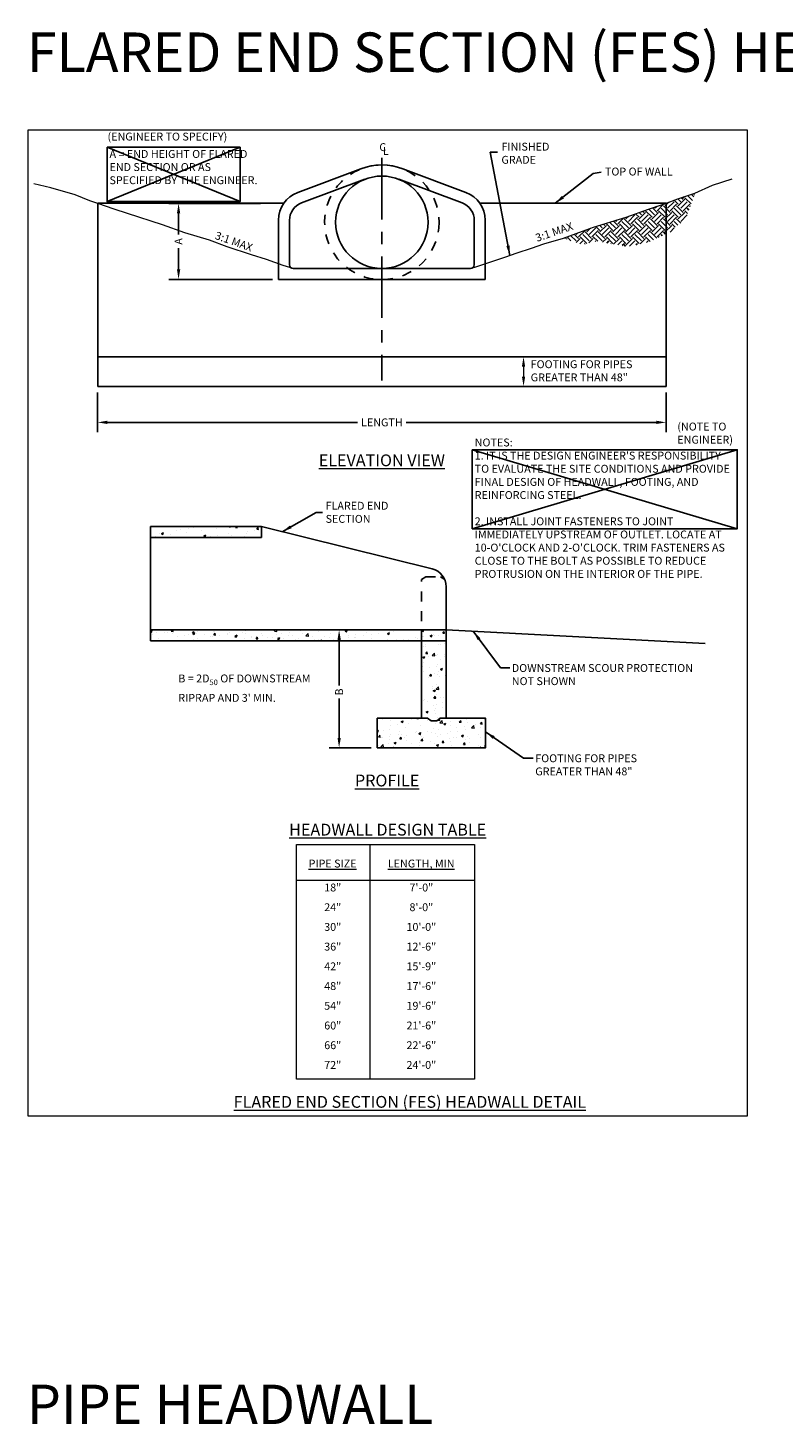
# Model space of a CAD drawing. Extents: x -125 to 46, y 21 to 216.
# Drawn here: x 13 to 21, y 76 to 90 of the extents above; entities that cross this region are included whole.
import ezdxf

# ---------------------------------------------------------------- set-up
doc = ezdxf.new("R2010")
doc.units = 0
doc.header["$LTSCALE"] = 0.5
doc.header["$MEASUREMENT"] = 0
for name, pattern in [('$INVISIBLE', [200, -100, -100]), ('CENTER', [2, 1.25, -0.25, 0.25, -0.25]), ('SDASH', [0.17, 0.1, -0.07]), ('TINYDASH', [0.0875, 0.05, -0.0375])]:
    doc.linetypes.add(name, pattern=pattern)
doc.layers.get('0').update_dxf_attribs({"lineweight": 0})
doc.layers.get('Defpoints').update_dxf_attribs({"lineweight": 0})
for name, color, linetype in [('DIM', 2, 'Continuous'), ('HATCH', 9, 'Continuous'), ('HATCH-2', 34, 'Continuous'), ('L1', 7, 'Continuous'), ('OBJ2', 2, 'Continuous'), ('PROFILE-PR', 2, 'Continuous'), ('T2', 4, 'Continuous'), ('text', 2, 'Continuous'), ('title', 4, 'Continuous')]:
    doc.layers.add(name, color=color, linetype=linetype)
doc.styles.add('08r', font='romans.shx', dxfattribs={"height": 0.08})
doc.styles.add('12R', font='romans.shx', dxfattribs={"height": 0.12})
doc.styles.add('14R', font='romans.shx', dxfattribs={"height": 0.14})
doc.dimstyles.new('UDFCD', dxfattribs={"dimtxt": 0.08, "dimasz": 0.1, "dimexe": 0.1, "dimexo": 0.0625, "dimgap": 0.04, "dimtad": 0, "dimdec": 4, "dimrnd": 1e-07, "dimzin": 0, "dimdsep": 46, "dimtxsty": '08r', "dimcen": 0.09, "dimclrd": 256, "dimclre": 256, "dimclrt": 256, "dimadec": 4, "dimazin": 0, "dimtfac": 1, "dimtdec": 4, "dimtmove": 1, "dimatfit": 3, "dimfxl": 1, "dimtfillclr": 256, "dimtolj": 1, "dimtzin": 0, "dimarcsym": 0})
pattern_1 = [(50, (-461.82582, 186.17242), (0.215178055, -0.01882564), [0.0225, -0.2475]), (355, (-461.82582, 186.17242), (-0.0416254, 0.22565764), [0.018, -0.198]), (100.4514, (-461.80788, 186.17085), (0.173552815, 0.20683186), [0.01912206, -0.21034263]), (46.1842, (-461.82582, 186.23242), (0.32017231, -0.0496557), [0.03375, -0.37125]), (96.6356, (-461.79913, 186.22828), (0.28039881, 0.29223536), [0.02868309, -0.3155139]), (351.1842, (-461.8258, 186.23242), (0.28039858, 0.29223558), [0.027, -0.297]), (21, (-461.79582, 186.21742), (0.179072116, -0.12078567), [0.0225, -0.2475]), (326, (-461.79582, 186.21742), (0.0729946, 0.21754501), [0.018, -0.198]), (71.4514, (-461.7809, 186.20736), (0.25206679, 0.09675915), [0.01912206, -0.21034263]), (37.5, (-461.825816, 186.17242), (0.003647957, 0.099868156), [0, -0.1956, 0, -0.201, 0, -0.19875]), (7.5, (-461.82582, 186.17242), (0.078920861, 0.118323514), [0, -0.1146, 0, -0.1911, 0, -0.07575]), (327.5, (-461.892716, 186.17242), (0.160146731, -0.006766462), [0, -0.075, 0, -0.234, 0, -0.3105]), (317.5, (-461.92272, 186.17242), (0.17495585, 0.030031495), [0, -0.0975, 0, -0.1554, 0, -0.2205])]

# ---------------------------------------------------------------- blocks, each defined once
blk = doc.blocks.new('FES-30P')
for p, q in [((0, -0.295), (0, 2.795)), ((0, 2.795), (3, 2.795)), ((3, 2.795), (7.62, 1.652)), ((3, 2.5), (3, 2.795)), ((0, 2.5), (3, 2.5)), ((8, -0.295), (8, 1.167)), ((0, 0), (8, 0)), ((0, -0.295), (8, -0.295))]:
    blk.add_line(p, q)
blk.add_arc((7.5, 1.167), 0.5, 0, 76.1027)
blk = doc.blocks.new('*D60')
at = {"layer": 'Defpoints', "color": 0, "linetype": 'Continuous', "transparency": 16777216}
for p in [(14.438, 88.02), (15.332, 88.02), (15.453, 87.249)]:
    blk.add_point(p, dxfattribs=at)
at = {"layer": 'DIM', "linetype": 'Continuous', "lineweight": -2, "transparency": 16777216}
for p, q in [((15.27, 88.02), (14.338, 88.02)), ((14.438, 87.92), (14.438, 87.705)), ((14.438, 87.349), (14.438, 87.564)), ((15.39, 87.249), (14.338, 87.249))]:
    blk.add_line(p, q, dxfattribs=at)
at = {"layer": 'DIM', "linetype": 'Continuous', "transparency": 16777216}
for points in [[(14.422, 87.92), (14.455, 87.92), (14.438, 88.02)], [(14.422, 87.349), (14.455, 87.349), (14.438, 87.249)]]:
    blk.add_solid(points, dxfattribs=at)
at = {"layer": 'DIM', "linetype": 'Continuous', "lineweight": 0, "transparency": 16777216, "insert": (14.438, 87.634), "char_height": 0.08, "attachment_point": 5, "rotation": 90, "style": '08r'}
blk.add_mtext('\\A1;A', dxfattribs=at)
blk = doc.blocks.new('*D61')
at = {"layer": 'Defpoints', "color": 0, "linetype": 'Continuous', "transparency": 16777216}
for p in [(13.617, 86.163, -159.663), (19.384, 86.163, -159.663), (19.384, 85.798)]:
    blk.add_point(p, dxfattribs=at)
at = {"layer": 'DIM', "linetype": 'Continuous', "lineweight": -2, "transparency": 16777216}
for p, q in [((13.617, 86.1), (13.617, 85.698)), ((19.384, 86.1), (19.384, 85.698)), ((13.717, 85.798), (16.253, 85.798)), ((19.284, 85.798), (16.748, 85.798))]:
    blk.add_line(p, q, dxfattribs=at)
at = {"layer": 'DIM', "linetype": 'Continuous', "transparency": 16777216}
for points in [[(13.717, 85.815), (13.717, 85.781), (13.617, 85.798)], [(19.284, 85.815), (19.284, 85.781), (19.384, 85.798)]]:
    blk.add_solid(points, dxfattribs=at)
at = {"layer": 'DIM', "linetype": 'Continuous', "lineweight": 0, "transparency": 16777216, "insert": (16.501, 85.798), "char_height": 0.08, "attachment_point": 5, "style": '08r'}
blk.add_mtext('\\A1;LENGTH ', dxfattribs=at)
blk = doc.blocks.new('*D62')
at = {"layer": 'Defpoints', "color": 0, "linetype": 'Continuous', "transparency": 16777216}
for p in [(16.067, 83.693), (16.24, 83.693), (16.455, 82.497)]:
    blk.add_point(p, dxfattribs=at)
at = {"layer": 'DIM', "linetype": 'Continuous', "lineweight": -2, "transparency": 16777216}
for p, q in [((16.177, 83.693), (15.967, 83.693)), ((16.067, 83.593), (16.067, 83.129)), ((16.067, 82.597), (16.067, 82.996)), ((16.392, 82.497), (15.967, 82.497))]:
    blk.add_line(p, q, dxfattribs=at)
at = {"layer": 'DIM', "linetype": 'Continuous', "transparency": 16777216}
for points in [[(16.051, 83.593), (16.084, 83.593), (16.067, 83.693)], [(16.051, 82.597), (16.084, 82.597), (16.067, 82.497)]]:
    blk.add_solid(points, dxfattribs=at)
at = {"layer": 'DIM', "linetype": 'Continuous', "lineweight": 0, "transparency": 16777216, "insert": (16.067, 83.063), "char_height": 0.08, "attachment_point": 5, "rotation": 90, "style": '08r'}
blk.add_mtext('\\A1;B', dxfattribs=at)

msp = doc.modelspace()

# ---------------------------------------------------------------- hatches: boundary and pattern name
at = {"layer": 'HATCH'}
h = msp.add_hatch(dxfattribs=at)
h.set_pattern_fill('EARTH1', color=256, scale=0.375, angle=45, style=0)
h.set_pattern_definition([(45, (17.4362, 87.812215), (1e-17, 0.1325825), [0.09375, -0.09375]), (45, (17.41134, 87.83707), (1e-17, 0.1325825), [0.09375, -0.09375]), (45, (17.38648, 87.86193), (1e-17, 0.1325825), [0.09375, -0.09375]), (135, (17.38648, 87.87851), (-0.1325825, 3e-17), [0.09375, -0.09375]), (135, (17.41134, 87.90337), (-0.1325825, 3e-17), [0.09375, -0.09375]), (135, (17.4362, 87.928225), (-0.1325825, 3e-17), [0.09375, -0.09375])])
h.paths.add_polyline_path([(18.6481, 87.77878), (18.97996, 87.88109), (19.50414, 88.06467), (19.6775, 88.12242), (19.57543, 87.83973), (19.49252, 87.79307), (19.42983, 87.73142), (19.21288, 87.62873), (18.99925, 87.58109), (18.82004, 87.60962), (18.68125, 87.63723), (18.52992, 87.60119), (18.3443, 87.66823)])
at = {"layer": 'HATCH-2', "lineweight": 0}
h = msp.add_hatch(dxfattribs=at)
h.set_pattern_fill('CONC1', color=256, scale=0.03)
h.set_pattern_definition(pattern_1)
h.paths.add_polyline_path([(15.27885, 84.74107), (14.15385, 84.74107), (14.15385, 84.63041), (15.27885, 84.63041)])
h = msp.add_hatch(dxfattribs=at)
h.set_pattern_fill('CONC1', color=256, scale=0.03)
h.set_pattern_definition(pattern_1)
h.paths.add_polyline_path([(16.9041, 83.69291), (14.15385, 83.69291), (14.15385, 83.58225), (16.9041, 83.58225)])
h.paths.add_polyline_path([(17.15385, 83.69291), (16.90306, 83.69291), (16.90386, 82.79668), (17.15385, 82.79668)])
h.paths.add_polyline_path([(16.90306, 83.69291), (16.9041, 83.69291), (16.9041, 83.58225), (16.90386, 82.79668)], flags=16)
h = msp.add_hatch(dxfattribs=at)
h.set_pattern_fill('CONC1', color=256, scale=0.03)
h.set_pattern_definition(pattern_1)
h.paths.add_polyline_path([(17.55285, 82.79668), (17.09385, 82.79668), (17.0579, 82.77116), (16.99982, 82.77116), (16.96386, 82.79668), (16.45485, 82.79668), (16.45485, 82.49668), (17.55285, 82.49668)])
edge = h.paths.add_edge_path(flags=16)
edge.add_arc((16.99305, 82.68825), 0.0111, 0, 360)
edge = h.paths.add_edge_path(flags=16)
edge.add_arc((17.22917, 82.68724), 0.0111, 0, 360)

# ---------------------------------------------------------------- linework, layer by layer
at = {"layer": 'Defpoints', "lineweight": 0}
msp.add_lwpolyline([(12.90969, 78.76283), (20.20969, 78.76283), (20.20969, 88.76283), (12.90969, 88.76283)], close=True, dxfattribs=at)
at = {"layer": 'DIM', "linetype": '$INVISIBLE'}
for p, q in [((13.71275, 88.58875), (15.06173, 88.03728)), ((13.71275, 88.03728), (15.06173, 88.58875)), ((17.41733, 84.71895), (20.10622, 85.51985)), ((17.41733, 85.51985), (20.10622, 84.71895))]:
    msp.add_line(p, q, dxfattribs=at)
for points in [[(13.71275, 88.58875), (15.06173, 88.58875), (15.06173, 88.03728), (13.71275, 88.03728)], [(17.41733, 85.51985), (20.10622, 85.51985), (20.10622, 84.71895), (17.41733, 84.71895)]]:
    msp.add_lwpolyline(points, close=True, dxfattribs=at)
at = {"layer": 'L1', "linetype": 'CENTER', "flags": 128}
msp.add_lwpolyline([(16.50069, 88.48209), (16.50069, 86.22257)], dxfattribs=at)
at = {"layer": 'OBJ2', "lineweight": 0}
for p, q in [((18.10597, 86.46299), (18.14347, 86.46299)), ((17.98097, 86.16299), (17.94347, 86.16299))]:
    msp.add_line(p, q, dxfattribs=at)
at = {"layer": 'OBJ2'}
msp.add_line((17.15385, 83.69291), (19.78149, 83.55584), dxfattribs=at)
at = {"layer": 'PROFILE-PR'}
for p, q in [((15.64768, 88.13026), (16.28869, 88.36938)), ((15.68516, 88.02417), (16.32801, 88.26397)), ((17.31622, 88.02417), (16.67336, 88.26397)), ((17.35369, 88.13026), (16.71268, 88.36938)), ((15.5061, 88.02027), (13.61742, 88.02027)), ((13.61742, 86.16299, 173.49162), (13.61742, 88.02027)), ((19.38395, 88.02027), (17.49527, 88.02027)), ((19.38395, 86.16299, 173.49162), (19.38395, 88.02027)), ((15.45253, 87.84918), (15.45253, 87.24853)), ((15.56319, 87.39669), (15.56319, 87.84849)), ((17.43819, 87.39669), (17.43819, 87.84849)), ((17.54884, 87.84918), (17.54884, 87.24853)), ((15.60068, 87.35919), (17.40069, 87.35919)), ((15.45253, 87.24853), (17.54884, 87.24853)), ((13.61742, 86.46299), (19.38395, 86.46299)), ((13.61742, 86.16299), (19.38395, 86.16299))]:
    msp.add_line(p, q, dxfattribs=at)
at = {"layer": 'PROFILE-PR', "linetype": 'SDASH', "ltscale": 0.55}
msp.add_lwpolyline([(16.90316, 83.58225), (16.90261, 84.20543), (16.94614, 84.23067), (17.09467, 84.23067), (17.13818, 84.20544)], dxfattribs=at)
at = {"layer": 'PROFILE-PR', "linetype": 'ByBlock'}
for points in [[(17.15385, 84.13039), (17.15385, 82.79668), (17.55285, 82.79668), (17.55285, 82.49668), (16.45485, 82.49668), (16.45485, 82.79668), (16.90386, 82.79668), (16.90316, 83.58225)], [(16.90386, 82.79668), (16.96386, 82.79668), (16.99982, 82.77116), (17.0579, 82.77116), (17.09385, 82.79668), (17.15385, 82.79668)]]:
    msp.add_lwpolyline(points, dxfattribs=at)
at = {"layer": 'PROFILE-PR', "linetype": 'TINYDASH'}
msp.add_circle((16.50069, 87.82794), 0.58125, dxfattribs=at)
at = {"layer": 'PROFILE-PR', "linetype": 'Continuous'}
msp.add_circle((16.50069, 87.82794), 0.46875, dxfattribs=at)
at = {"layer": 'PROFILE-PR'}
for centre, radius, start, end in [((16.50069, 87.82426), 0.58489, 68.749408, 111.250592), ((15.75253, 87.84918), 0.3, 110.456665, 180), ((17.24884, 87.84918), 0.3, 0, 69.543335), ((15.75069, 87.84849), 0.1875, 110.456665, 180), ((17.25069, 87.84849), 0.1875, 0, 69.543335), ((15.60069, 87.39669), 0.0375, 180, 270), ((17.40069, 87.39669), 0.0375, 270, 0)]:
    msp.add_arc(centre, radius, start, end, dxfattribs=at)
at = {"layer": 'T2', "lineweight": 0, "flags": 128}
for points in [[(17.40069, 87.35919), (17.46592, 87.37946), (17.58645, 87.41907), (17.74826, 87.47352), (17.87374, 87.51972), (18.01904, 87.56427), (18.14452, 87.60882), (18.3443, 87.66823), (18.53582, 87.73918), (18.6481, 87.77878), (18.82476, 87.83159), (18.97996, 87.88109), (19.20616, 87.96194), (19.37787, 88.01804), (19.50414, 88.06467), (19.6775, 88.12242), (19.85582, 88.20492), (20.0556, 88.26928)], [(15.60068, 87.35919), (15.49872, 87.39024), (15.33016, 87.4504), (15.17664, 87.49853), (14.93283, 87.57976), (14.75222, 87.64594), (14.50239, 87.72114), (14.27663, 87.80237), (13.91843, 87.91668), (13.78454, 87.96247), (13.61898, 88.01963), (13.53771, 88.0467), (13.39022, 88.10687), (13.14107, 88.17765), (12.97027, 88.2185)], [(15.60069, 87.35919), (17.40069, 87.35919)]]:
    msp.add_lwpolyline(points, dxfattribs=at)
at = {"layer": 'text', "lineweight": 0}
for p, q in [((17.9384, 86.36299), (17.9384, 86.26299)), ((16.3793, 81.5143), (16.3793, 79.13346)), ((17.44068, 81.5143), (17.44068, 79.13346)), ((15.63585, 81.15425), (17.44068, 81.15425))]:
    msp.add_line(p, q, dxfattribs=at)
msp.add_lwpolyline([(17.44068, 79.13346), (15.63585, 79.13346), (15.63585, 81.5143), (17.44068, 81.5143)], dxfattribs=at)
for points in [[(17.92173, 86.36299), (17.95507, 86.36299), (17.9384, 86.46299)], [(17.92173, 86.26299), (17.95507, 86.26299), (17.9384, 86.16299)]]:
    msp.add_solid(points, dxfattribs=at)

# ---------------------------------------------------------------- block references
at = {"layer": 'PROFILE-PR', "xscale": 0.375, "yscale": 0.375, "zscale": 0.375}
msp.add_blockref('FES-30P', (14.15385, 83.69291), dxfattribs=at)

# ---------------------------------------------------------------- texts
at = {"layer": 'text', "linetype": '$INVISIBLE', "style": '14R'}
for s, p in [('%%UFLARED END SECTION (FES) HEADWALL', (12.89924, 89.35338)), ('%%UPIPE HEADWALL', (12.89924, 75.63577))]:
    msp.add_text(s, height=0.4, dxfattribs=at).set_placement(p)
at = {"layer": 'text', "lineweight": 0, "char_height": 0.08, "style": '08r'}
for s, insert, width, attachment_point in [('(ENGINEER TO SPECIFY)', (13.71757, 88.73759), 1.5173799, 1), ('A = END HEIGHT OF FLARED END SECTION OR AS SPECIFIED BY THE ENGINEER.', (13.73735, 88.56134), 1.5020508, 1), ('C', (16.4749, 88.63029), 0.7148152, 1), ('L', (16.51014, 88.59142), 0.7148152, 1), ('FINISHED\\PGRADE', (17.71402, 88.6351), 0.7148152, 1), ('TOP OF WALL', (18.7643, 88.38259), 0.7148152, 1), ('(NOTE TO \\PENGINEER)', (19.49892, 85.79551), 0.6191896, 1), ("NOTES:\\P1. IT IS THE DESIGN ENGINEER'S RESPONSIBILITY TO EVALUATE THE SITE CONDITIONS AND PROVIDE FINAL DESIGN OF HEADWALL, FOOTING, AND REINFORCING STEEL.\\P\\P2. INSTALL JOINT FASTENERS TO JOINT IMMEDIATELY UPSTREAM OF OUTLET. LOCATE AT 10-O'CLOCK AND 2-O'CLOCK. TRIM FASTENERS AS CLOSE TO THE BOLT AS POSSIBLE TO REDUCE PROTRUSION ON THE INTERIOR OF THE PIPE.", (17.44282, 85.63418), 2.6406315, 1), ('FLARED END SECTION', (15.93, 84.99231), 0.8545807, 1), ('DOWNSTREAM SCOUR PROTECTION\\PNOT SHOWN', (17.81914, 83.34619), 2.0925416, 1), ("\\A1;B = 2D{\\H0.7x;\\S^ 50;} OF DOWNSTREAM RIPRAP AND 3' MIN.", (14.43536, 83.26727), 1.5020508, 1), ('FOOTING FOR PIPES\\PGREATER THAN 48"', (18.05713, 82.43036), 2.0925416, 1), ('{\\LPIPE SIZE}', (16.00088, 81.28233), 1.1665819, 8), ('{\\LLENGTH, MIN}', (16.90004, 81.28233), 1.1665819, 8), ('18"', (16.00237, 81.01429), 1.1665819, 8), ('7\'-0"', (16.90153, 81.01429), 1.1665819, 8), ('24"', (16.00237, 80.81429), 1.1665819, 8), ('8\'-0"', (16.90153, 80.81429), 1.1665819, 8), ('30"', (16.00237, 80.61429), 1.1665819, 8), ('10\'-0"', (16.90153, 80.61429), 1.1665819, 8), ('36"', (16.00237, 80.41429), 1.1665819, 8), ('12\'-6"', (16.90153, 80.41429), 1.1665819, 8), ('42"', (16.00237, 80.21429), 1.1665819, 8), ('15\'-9"', (16.90153, 80.21429), 1.1665819, 8), ('48"', (16.00237, 80.01429), 1.1665819, 8), ('17\'-6"', (16.90153, 80.01429), 1.1665819, 8), ('54"', (16.00237, 79.81429), 1.1665819, 8), ('19\'-6"', (16.90153, 79.81429), 1.1665819, 8), ('60"', (16.00237, 79.61429), 1.1665819, 8), ('21\'-6"', (16.90153, 79.61429), 1.1665819, 8), ('66"', (16.00237, 79.41429), 1.1665819, 8), ('22\'-6"', (16.90153, 79.41429), 1.1665819, 8), ('72"', (16.00237, 79.21429), 1.1665819, 8), ('24\'-0"', (16.90153, 79.21429), 1.1665819, 8)]:
    msp.add_mtext(s, dxfattribs=dict(at, insert=insert, width=width, attachment_point=attachment_point))
at = {"layer": 'text', "char_height": 0.08, "attachment_point": 4, "style": '08r'}
for insert, rotation in [((18.066, 87.65689), 18.812477), ((14.81059, 87.68959), 340.491997)]:
    msp.add_mtext('3:1 MAX', dxfattribs=dict(at, insert=insert, rotation=rotation))
at = {"layer": 'text', "lineweight": 0, "insert": (18.01074, 86.42787), "char_height": 0.08, "attachment_point": 1, "style": '08r'}
msp.add_mtext('\\A1;FOOTING FOR PIPES\\PGREATER THAN 48"', dxfattribs=at)
at = {"layer": 'title', "linetype": 'Continuous', "lineweight": 0, "char_height": 0.12, "width": 4.8779645, "attachment_point": 2, "style": '12R'}
for s, insert in [('{\\LELEVATION VIEW}', (16.50069, 85.47303)), ('{\\LPROFILE}', (16.55443, 82.22475)), ('{\\LHEADWALL DESIGN TABLE}', (16.55969, 81.72594)), ('{\\LFLARED END SECTION (FES) HEADWALL DETAIL}', (16.78484, 78.96447))]:
    msp.add_mtext(s, dxfattribs=dict(at, insert=insert))

# ---------------------------------------------------------------- dimensions: what is measured, and where the dimension line sits
at = {"layer": 'DIM', "linetype": 'Continuous', "lineweight": 0}
for base, p1, p2, text, picture, middle in [((14.43833, 88.02027), (15.45253, 87.24853), (15.33238, 88.02027), 'A', '*D60', (14.43833, 87.6344)), ((16.06748, 83.69291), (16.45485, 82.49668), (16.23963, 83.69291), 'B', '*D62', (16.06748, 83.06281))]:
    dim = msp.add_linear_dim(base=base, p1=p1, p2=p2, angle=90, text=text, dimstyle='UDFCD', override={"dimclrt": 256, "dimtmove": 1}, dxfattribs=at)
    dim.commit()
    dim.dimension.update_dxf_attribs({"geometry": picture, "text_midpoint": middle, "dimtype": 160})
dim = msp.add_linear_dim(base=(19.38395, 85.79795, 159.66281), p1=(13.61742, 86.16299), p2=(19.38395, 86.16299), text='LENGTH ', dimstyle='UDFCD', override={"dimclrt": 256, "dimtmove": 1}, dxfattribs=at)
dim.commit()
dim.dimension.update_dxf_attribs({"geometry": '*D61', "text_midpoint": (16.50069, 85.79795, 159.66281)})

# ---------------------------------------------------------------- leaders
at = {"layer": 'text', "lineweight": 0}
for points in [[(17.79859, 87.49182), (17.5996, 88.53891), (17.67448, 88.53852)], [(15.49018, 84.68878), (15.83452, 84.88424), (15.89848, 84.88424)]]:
    msp.add_leader(points, dimstyle='UDFCD', override={"dimtad": 0}, dxfattribs=at)
at = {"layer": 'text', "lineweight": 0, "annotation_type": 0, "has_hookline": 1, "hookline_direction": 0}
msp.add_leader([(18.25878, 88.02027), (18.64369, 88.32448), (18.7243, 88.33759)], dimstyle='UDFCD', override={"dimtad": 0}, dxfattribs=at)
for points, text_width in [([(17.42759, 83.67863), (17.70455, 83.30837), (17.7984, 83.3077)], 2.0381), ([(17.55285, 82.65816), (17.93639, 82.39187), (18.03639, 82.39187)], 1.19619)]:
    msp.add_leader(points, dimstyle='UDFCD', override={"dimtad": 0}, dxfattribs=dict(at, text_width=text_width))

doc.saveas('drawing.dxf')
